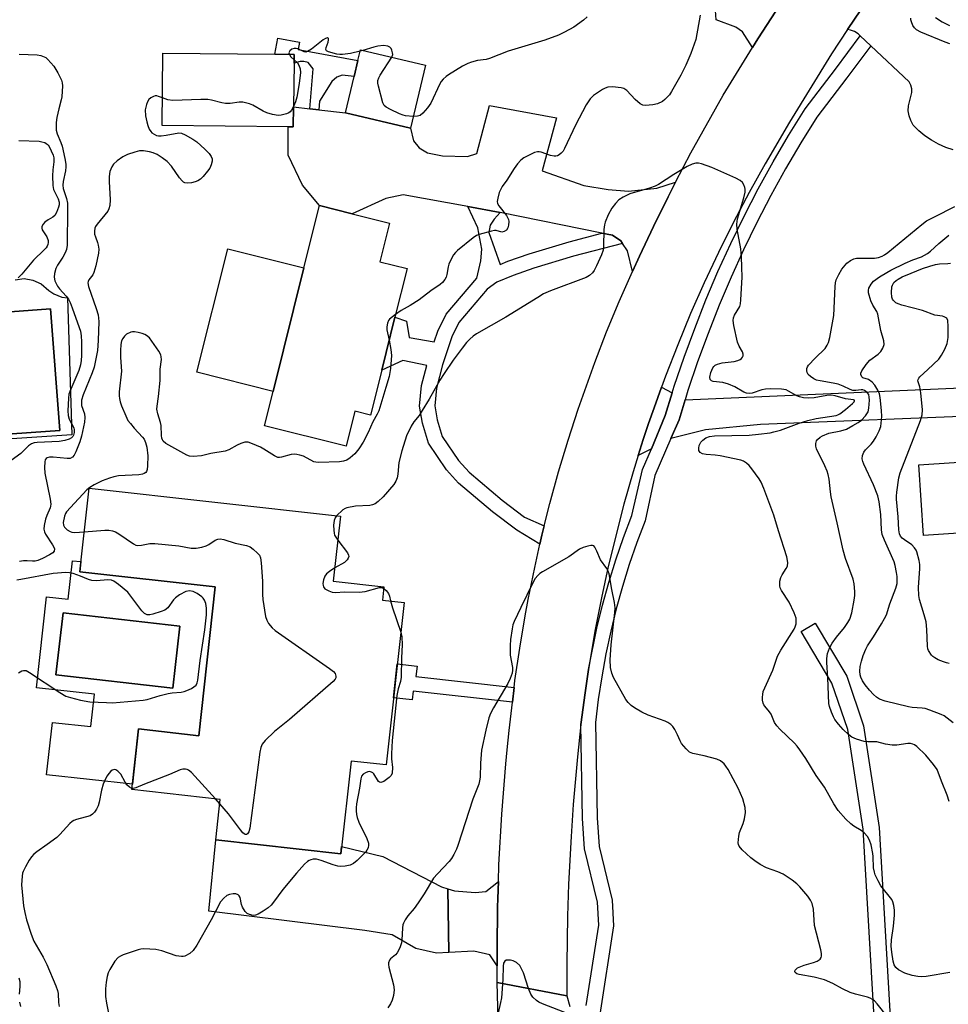
# Model space of a CAD drawing. Units: inches. Extents: x 1279760 to 1285760, y 477453 to 481453.
# Drawn here: x 1281619 to 1281892, y 479444 to 479733 of the extents above; entities that cross this region are included whole.
import ezdxf

# ---------------------------------------------------------------- set-up
doc = ezdxf.new("R2010")
doc.units = ezdxf.units.IN
doc.header["$MEASUREMENT"] = 0
for name, color, linetype in [('BLDG-Footprint', 5, 'Continuous'), ('CULTRL-Pad', 6, 'Continuous'), ('CULTRL-Swimming Pool in Ground', 4, 'Continuous'), ('TRANS-Driveway', 251, 'Continuous'), ('TRANS-Non Street Sidewalk', 7, 'Continuous'), ('TRANS-Road', 130, 'Continuous'), ('TRANS-Street Sidewalk', 7, 'Continuous'), ('Undefined', 1, 'Continuous')]:
    doc.layers.add(name, color=color, linetype=linetype)

msp = doc.modelspace()

# ---------------------------------------------------------------- linework, layer by layer
at = {"layer": 'BLDG-Footprint'}
for points, elevation in [([(1281738.15, 479719.8), (1281733.73, 479701.27), (1281714.63, 479705.82), (1281717.17, 479716.45), (1281718.31, 479721.21), (1281719.06, 479724.35)], 328), ([(1281699.41, 479707.55), (1281699.34, 479701.68), (1281697.81, 479701.7), (1281660.79, 479702.12), (1281661.03, 479723.38), (1281693.92, 479723), (1281699.58, 479722.93), (1281699.55, 479720.42)], 327.94), ([(1281725.29, 479630.2), (1281722, 479617.01), (1281717.45, 479618.15), (1281714.9, 479607.93), (1281690.92, 479613.91), (1281693.44, 479624.01), (1281702.47, 479660.3), (1281707.02, 479678.55), (1281716.65, 479676.15), (1281727.6, 479673.42), (1281724.78, 479662.09), (1281732.74, 479660.11), (1281729.17, 479645.77)], 326.98), ([(1281918.55, 479610.08), (1281920.42, 479581.64), (1281931.67, 479582.37), (1281932.98, 479562.34), (1281921.78, 479561.6), (1281922.31, 479553.48), (1281913.24, 479552.88), (1281913.93, 479542.38), (1281898.88, 479541.39), (1281896.19, 479582.43), (1281884.42, 479581.65), (1281883.05, 479602.43), (1281905.28, 479603.89), (1281904.93, 479609.19), (1281905.48, 479609.23), (1281916.75, 479609.96)], 330.83), ([(1281731.86, 479562.02), (1281726.56, 479514.27), (1281716.3, 479515.41), (1281713.27, 479488.17), (1281676.58, 479492.24), (1281677.9, 479504.14), (1281651.88, 479507.03), (1281653.86, 479524.84), (1281671.58, 479522.87), (1281676.42, 479566.55), (1281636.63, 479570.96), (1281639.36, 479595.54), (1281713.18, 479587.35), (1281711.07, 479568.27), (1281725.94, 479566.62), (1281725.51, 479562.72)], 358.22)]:
    msp.add_lwpolyline(points, close=True, dxfattribs=dict(at, elevation=elevation))
at = {"layer": 'CULTRL-Pad'}
msp.add_lwpolyline([(1281702.47, 479660.3), (1281693.44, 479624.01), (1281671.02, 479629.6), (1281680.06, 479665.88)], close=True, dxfattribs=at)
msp.add_polyline3d([(1281617.66, 479656.8, 0), (1281620.27, 479657.11, 0), (1281622.86, 479656.7, 0), (1281625.25, 479655.61, 0), (1281627.55, 479653.66, 0), (1281628.96, 479652.68, 0), (1281631.34, 479651.72, 0), (1281633.03, 479651.46, 0), (1281634.25, 479611.24, 0), (1281612.17, 479609.78, 0)], dxfattribs=at)
for points in [[(1281630.74, 479612.5, 0), (1281628.05, 479648.2, 0), (1281610.78, 479647.01, 0), (1281612.46, 479611.26, 0)], [(1281676.42, 479566.55, 0), (1281671.58, 479522.87, 0), (1281653.86, 479524.84, 0), (1281652.06, 479508.62, 0), (1281626.89, 479511.41, 0), (1281628.6, 479526.78, 0), (1281639.85, 479525.54, 0), (1281640.9, 479535.04, 0), (1281623.87, 479536.93, 0), (1281626.84, 479563.63, 0), (1281633.23, 479562.93, 0), (1281634.49, 479574.27, 0), (1281636.97, 479573.99, 0), (1281636.63, 479570.96, 0)], [(1281666, 479555.02, 0), (1281631.71, 479558.96, 0), (1281629.62, 479540.77, 0), (1281663.91, 479536.84, 0)]]:
    msp.add_polyline3d(points, close=True, dxfattribs=at)
at = {"layer": 'CULTRL-Swimming Pool in Ground'}
for points in [[(1281630.74, 479612.5), (1281612.46, 479611.26), (1281610.78, 479647.01), (1281628.05, 479648.2)], [(1281666, 479555.02), (1281663.91, 479536.84), (1281629.62, 479540.77), (1281631.71, 479558.96)]]:
    msp.add_lwpolyline(points, close=True, dxfattribs=at)
at = {"layer": 'TRANS-Driveway'}
msp.add_lwpolyline([(1281841.02, 479735.65), (1281835.73, 479727.52), (1281834.17, 479725.03), (1281831.26, 479729.63), (1281829.31, 479730.95), (1281823.48, 479733.09), (1281822.21, 479751.06)], dxfattribs=at)
for points in [[(1281811.62, 479685.46), (1281809.41, 479681.14), (1281805.1, 479672.45), (1281800.99, 479663.67), (1281798.98, 479659.25), (1281797.46, 479665.24), (1281796.03, 479667.47), (1281795.53, 479668.26), (1281793.07, 479669.84), (1281789.98, 479670.47), (1281760.06, 479676.53), (1281750.56, 479678.27), (1281731.6, 479681.74), (1281726.51, 479680.61), (1281716.65, 479676.15), (1281707.02, 479678.55), (1281702.07, 479684.61), (1281697.86, 479693.37), (1281697.81, 479701.7), (1281699.34, 479701.68), (1281699.41, 479707.55), (1281704.22, 479707), (1281706.84, 479706.7), (1281714.63, 479705.82), (1281733.73, 479701.27), (1281734.61, 479697.59), (1281736.28, 479695.49), (1281738.74, 479694.04), (1281743.16, 479693.21), (1281750.45, 479693.02), (1281753.19, 479693.9), (1281756.96, 479707.92), (1281776.59, 479704.36), (1281772.41, 479688.77), (1281784.61, 479684.5), (1281791.76, 479683.26), (1281797.74, 479682.81), (1281806.09, 479683.64)], [(1281810.63, 479623.55), (1281808.58, 479616.88), (1281804.5, 479607.16), (1281800.64, 479605.13), (1281802.13, 479609.83), (1281803.69, 479614.53), (1281805.3, 479619.2), (1281807.46, 479625.26)], [(1281810.2, 479610.14), (1281812.62, 479615.69), (1281814.41, 479621.51), (1281915.71, 479625.97), (1281916.75, 479609.96), (1281905.48, 479609.23), (1281905.17, 479617.04), (1281836.55, 479614.3), (1281820.38, 479612.69)], [(1281744.75, 479477.89), (1281745.02, 479459.2), (1281741.36, 479459.01), (1281735.31, 479460.39), (1281728.36, 479464.4), (1281720.33, 479465.66), (1281674.55, 479471.28), (1281676.58, 479492.24), (1281713.27, 479488.17), (1281713.51, 479490.33), (1281725.66, 479487.35), (1281742.85, 479478.5)], [(1281759.2, 479455.3), (1281757.04, 479458.48), (1281752.31, 479459.57), (1281745.02, 479459.2), (1281744.75, 479477.89), (1281746.66, 479477.28), (1281752.72, 479476.83), (1281755.88, 479477.07), (1281759.57, 479480.03), (1281759.4, 479475.09), (1281759.35, 479472.53), (1281759.21, 479460.25)]]:
    msp.add_lwpolyline(points, close=True, dxfattribs=at)
at = {"layer": 'TRANS-Non Street Sidewalk'}
for points in [[(1281706.84, 479706.7), (1281704.22, 479707), (1281705.12, 479718.73), (1281703.71, 479720.62), (1281702.38, 479720.87), (1281701.3, 479720.88), (1281699.55, 479720.42), (1281699.58, 479722.93), (1281693.92, 479723), (1281694.77, 479727.74), (1281701.12, 479726.59), (1281700.73, 479724.39), (1281718.31, 479721.21), (1281717.17, 479716.45), (1281713.66, 479716.84), (1281712.09, 479716.25), (1281710.63, 479715.06), (1281707.03, 479709.29)], [(1281760.06, 479676.53), (1281758.28, 479674.54), (1281757.18, 479672.86), (1281756.8, 479670.69), (1281760.06, 479661.26), (1281762.34, 479662.21), (1281768.6, 479664.39), (1281780.39, 479667.96), (1281789.98, 479670.47), (1281793.07, 479669.84), (1281795.53, 479668.26), (1281796.03, 479667.47), (1281781.59, 479663.69), (1281769.97, 479660.18), (1281763.92, 479658.07), (1281759.07, 479656.06), (1281756.28, 479654.03), (1281747.98, 479644.22), (1281745.89, 479640.01), (1281743.16, 479631.83), (1281741.4, 479624.97), (1281740.87, 479619.79), (1281741.56, 479615.68), (1281743.08, 479610.72), (1281747.84, 479603.67), (1281750.95, 479600.26), (1281760.65, 479592.08), (1281767.24, 479587.08), (1281773.03, 479584.47), (1281772.36, 479581.73), (1281771.75, 479579.16), (1281764.97, 479583.25), (1281757.88, 479588.63), (1281747.87, 479597.07), (1281744.36, 479600.92), (1281739.04, 479608.78), (1281737.24, 479614.66), (1281736.41, 479619.64), (1281737.03, 479625.75), (1281738.54, 479631.63), (1281731.47, 479633.04), (1281725.29, 479630.2), (1281729.17, 479645.77), (1281732.54, 479644.61), (1281733.34, 479639.78), (1281740.73, 479638.53), (1281741.79, 479641.71), (1281744.25, 479646.67), (1281753.24, 479657.3), (1281754.43, 479662.39), (1281754.7, 479665.77), (1281753.55, 479672.05), (1281750.56, 479678.27)], [(1281874.95, 479435.21), (1281870.23, 479434.99), (1281866.67, 479495.46), (1281862.16, 479524.67), (1281857.54, 479538.34), (1281848.5, 479553.46), (1281852.56, 479555.88), (1281861.86, 479540.33), (1281866.77, 479525.8), (1281871.37, 479495.95)], [(1281764.2, 479537.06), (1281763.69, 479532.72), (1281734.58, 479535.96), (1281734.29, 479533.41), (1281728.75, 479534.02), (1281729.86, 479543.96), (1281735.69, 479543.31), (1281735.35, 479540.26)]]:
    msp.add_lwpolyline(points, close=True, dxfattribs=at)
at = {"layer": 'TRANS-Road'}
for points in [[(1281867.85, 479738.85), (1281862.12, 479730.28), (1281857.44, 479723.14), (1281845.05, 479703.09), (1281837.94, 479690.87), (1281833.25, 479682.43), (1281828.64, 479673.68), (1281824.23, 479664.83), (1281820.02, 479655.89), (1281816.02, 479646.85), (1281812.23, 479637.72), (1281808.65, 479628.5), (1281807.46, 479625.26), (1281805.3, 479619.2), (1281803.69, 479614.53), (1281802.13, 479609.83), (1281800.64, 479605.13), (1281799.18, 479600.41), (1281796.45, 479590.9), (1281791.84, 479572.58), (1281789.83, 479563.35), (1281788.02, 479554.08), (1281786.4, 479544.77), (1281786.02, 479542.27), (1281785.03, 479535.42), (1281783.78, 479526.12), (1281782.76, 479516.66), (1281781.53, 479502.65), (1281780.89, 479493.3), (1281780.17, 479479.26), (1281779.87, 479469.89), (1281779.66, 479455.83), (1281779.7, 479446.45), (1281759.24, 479450.35), (1281759.2, 479455.3), (1281759.21, 479460.25), (1281759.35, 479472.53), (1281759.4, 479475.09), (1281759.57, 479480.03), (1281759.74, 479484.97), (1281760.55, 479499.79), (1281761.72, 479514.59), (1281762.12, 479518.67), (1281762.7, 479524.43), (1281763.69, 479532.72), (1281764.2, 479537.06), (1281764.44, 479539.05), (1281765.82, 479548.6), (1281767.44, 479558.11), (1281768.31, 479562.86), (1281769.24, 479567.59), (1281770.24, 479572.31), (1281771.75, 479579.16), (1281772.36, 479581.73), (1281773.03, 479584.47), (1281774.69, 479591.09), (1281777.25, 479600.39), (1281780.02, 479609.64), (1281782.99, 479618.82), (1281787.85, 479632.45), (1281791.34, 479641.45), (1281795.05, 479650.38), (1281798.98, 479659.25), (1281800.99, 479663.67), (1281805.1, 479672.45), (1281809.41, 479681.14), (1281811.62, 479685.46), (1281816.12, 479694.05), (1281825.62, 479710.96), (1281834.17, 479725.03), (1281835.73, 479727.52), (1281841.02, 479735.65)], [(1281893.17, 479694.94), (1281890.95, 479695.67), (1281888.8, 479696.61), (1281886.75, 479697.74), (1281884.82, 479699.06), (1281883.01, 479700.56), (1281881.36, 479702.22), (1281880.65, 479703.53), (1281880.19, 479704.94), (1281879.96, 479706.41), (1281880, 479707.9), (1281881, 479711.82), (1281880.95, 479712.9), (1281880.68, 479713.95), (1281880.19, 479714.92), (1281868.91, 479725.54), (1281865.83, 479728.44), (1281865.21, 479729.03), (1281864.17, 479729.69), (1281863.02, 479730.14), (1281862.12, 479730.28), (1281867.85, 479738.85)], [(1281887.95, 479733.84), (1281889.94, 479732.54), (1281892.03, 479731.42)], [(1281759.71, 479432.24), (1281759.24, 479450.35), (1281779.7, 479446.45), (1281780.56, 479443.37)]]:
    msp.add_lwpolyline(points, dxfattribs=at)
at = {"layer": 'TRANS-Street Sidewalk'}
msp.add_lwpolyline([(1281785.35, 479443.64), (1281789.11, 479467.24), (1281788.72, 479473.94), (1281784.9, 479489.62), (1281784.25, 479498.52), (1281783.78, 479526.12), (1281785.03, 479535.42), (1281786.02, 479542.27), (1281788.45, 479554.47), (1281790.1, 479561.21), (1281791.96, 479567.88), (1281794.02, 479574.5), (1281796.27, 479581.05), (1281798.72, 479587.54), (1281801.93, 479601.05), (1281804.5, 479607.16), (1281808.58, 479616.88), (1281810.63, 479623.55), (1281811.23, 479625.5), (1281814.11, 479634.05), (1281817.21, 479642.51), (1281820.52, 479650.9), (1281824.05, 479659.2), (1281827.79, 479667.41), (1281831.73, 479675.51), (1281835.89, 479683.52), (1281840.25, 479691.41), (1281844.81, 479699.19), (1281849.65, 479706.97), (1281858.56, 479718.62), (1281865.83, 479728.44), (1281868.91, 479725.54), (1281861.93, 479716.09), (1281853.12, 479704.58), (1281848.41, 479697.01), (1281843.91, 479689.33), (1281839.6, 479681.53), (1281835.5, 479673.62), (1281831.59, 479665.61), (1281827.9, 479657.5), (1281824.41, 479649.31), (1281821.14, 479641.02), (1281818.08, 479632.65), (1281815.24, 479624.21), (1281814.41, 479621.51), (1281812.62, 479615.69), (1281810.2, 479610.14), (1281805.5, 479599.31), (1281802.64, 479585.99), (1281800.23, 479579.62), (1281798.02, 479573.19), (1281796, 479566.7), (1281794.18, 479560.14), (1281792.55, 479553.53), (1281791.13, 479546.88), (1281789.91, 479540.19), (1281788.89, 479533.46), (1281788.07, 479526.71), (1281788.54, 479498.72), (1281789.16, 479490.29), (1281792.98, 479474.58), (1281793.42, 479467.03), (1281789.4, 479441)], dxfattribs=at)
at = {"layer": 'Undefined'}
for p, q in [((1281719.8, 479724.17, 328), (1281718.96, 479723.93, 328)), ((1281677.76, 479502.87, 326), (1281676.45, 479504.3, 326))]:
    msp.add_line(p, q, dxfattribs=at)
for points, elevation in [([(1281818.85, 479734.49), (1281817.52, 479727.39), (1281817.1, 479726.01), (1281816.11, 479723.28), (1281814.59, 479719.77), (1281813.17, 479716.92), (1281810.44, 479712.12), (1281809.81, 479711.15), (1281809.26, 479710.49), (1281808.43, 479709.7), (1281807.75, 479709.19), (1281806.31, 479708.48), (1281804.97, 479708.14), (1281802.73, 479707.93), (1281801.95, 479708.05), (1281801.24, 479708.43), (1281799.72, 479709.76), (1281797.3, 479712.34), (1281796.4, 479712.93), (1281795.61, 479713.17), (1281793.07, 479713.44), (1281791.69, 479713.37), (1281790.92, 479713.06), (1281790.17, 479712.65), (1281787.52, 479710.9), (1281786.48, 479709.88), (1281785.32, 479708.17), (1281782.18, 479702.17), (1281778.98, 479695.32), (1281778.54, 479694.56), (1281778.01, 479693.94), (1281777.38, 479693.44), (1281776.92, 479693.21), (1281776.44, 479693.09), (1281775.94, 479693.1), (1281774.9, 479693.31), (1281772.11, 479694.28), (1281771.56, 479694.38), (1281771.02, 479694.36), (1281770.21, 479694.13), (1281769.41, 479693.79), (1281767.03, 479692.61), (1281766.11, 479691.94), (1281765.19, 479690.85), (1281764.19, 479689.44), (1281762.01, 479686.03), (1281760.69, 479684.17), (1281760.26, 479683.44), (1281759.84, 479682.4), (1281759.37, 479680.79), (1281759.24, 479679.74), (1281759.34, 479679.23), (1281759.73, 479678.5), (1281761.9, 479675.64), (1281762.54, 479674.51), (1281762.65, 479673.9), (1281762.56, 479672.79), (1281762.34, 479671.99), (1281761.92, 479671.35), (1281761.3, 479670.95), (1281760.6, 479670.79), (1281758.94, 479671.22), (1281758.39, 479671.22), (1281757.56, 479671.1), (1281753.9, 479670.1), (1281753.1, 479669.76), (1281752.13, 479669.13), (1281747.56, 479665.38), (1281746.93, 479664.77), (1281746.41, 479664.11), (1281745.57, 479662.65), (1281744.99, 479661.38), (1281744.77, 479660.56), (1281744.43, 479658.29), (1281744.21, 479657.56), (1281743.86, 479656.88), (1281743.12, 479656), (1281742.45, 479655.43), (1281739.76, 479653.56), (1281736.27, 479650.91), (1281733.67, 479649.23), (1281731, 479647.71), (1281729.37, 479646.6)], 326), ([(1281785.68, 479733.99), (1281784.57, 479733.06), (1281781.74, 479731.01), (1281779.02, 479729.47), (1281777.22, 479728.64), (1281773.23, 479727.19), (1281762.42, 479723.9), (1281756.93, 479721.73), (1281755.94, 479721.49), (1281753.41, 479721.17), (1281751.7, 479720.73), (1281750.59, 479720.32), (1281749.07, 479719.5), (1281744.87, 479716.96), (1281744.18, 479716.45), (1281743.35, 479715.67), (1281742.79, 479715.04), (1281742.33, 479714.33), (1281739.68, 479708.7), (1281738.77, 479707.25), (1281737.41, 479705.75), (1281736.55, 479705.06), (1281735.78, 479704.8), (1281734.56, 479704.75)], 328), ([(1281892.15, 479726.12), (1281890.81, 479726.58), (1281883.61, 479729.48), (1281882.36, 479730.15), (1281881.78, 479730.76), (1281881.33, 479731.5), (1281880.86, 479732.56), (1281880.73, 479733.09), (1281880.74, 479733.62)], 326), ([(1281718.96, 479723.93), (1281716.15, 479723.26), (1281713.82, 479722.9), (1281712.96, 479722.94), (1281712.11, 479723.08), (1281709.65, 479723.7), (1281709.06, 479724.03), (1281708.9, 479724.37), (1281709, 479725.03), (1281709.55, 479726.55), (1281709.71, 479727.26), (1281709.63, 479727.67), (1281709.47, 479727.81), (1281709.33, 479727.83), (1281708.77, 479727.63), (1281708.12, 479727.23), (1281704.64, 479724.54), (1281703.47, 479723.8), (1281702.99, 479723.67), (1281702.53, 479723.72), (1281700.64, 479724.63), (1281700.13, 479724.75), (1281699.59, 479724.75), (1281698.87, 479724.49), (1281698.29, 479724.04), (1281698.08, 479723.67), (1281698.06, 479723.48), (1281698.2, 479722.95)], 328), ([(1281728.31, 479722.15), (1281728.52, 479722.91), (1281728.48, 479723.44), (1281728.27, 479724.24), (1281728.05, 479724.73), (1281727.73, 479725.12), (1281727.1, 479725.43), (1281725.8, 479725.55), (1281724.14, 479725.42), (1281723, 479725.15), (1281719.8, 479724.17)], 328), ([(1281618.79, 479723.06), (1281624.11, 479722.87), (1281625.17, 479722.65), (1281626.18, 479722.28), (1281626.64, 479722.03), (1281627.28, 479721.49), (1281628.96, 479719.55), (1281630.2, 479717.54), (1281631.25, 479715.43), (1281631.46, 479714.62), (1281631.52, 479713.75), (1281631.31, 479710.48), (1281631.16, 479709.63), (1281630.46, 479706.98), (1281629.93, 479704.42), (1281629.72, 479702.98), (1281629.66, 479701.53), (1281629.73, 479700.69), (1281629.99, 479699.64), (1281631.08, 479697.08), (1281631.41, 479696.07), (1281632.2, 479692.39), (1281632.49, 479690.69), (1281632.52, 479689.94), (1281632.42, 479688.79), (1281631.73, 479685.67), (1281631.61, 479684.58), (1281631.75, 479683.55), (1281632.71, 479680.63), (1281632.99, 479679.24), (1281633.06, 479674.51), (1281632.89, 479669.98), (1281632.88, 479666.97), (1281632.7, 479665.7), (1281632.29, 479664.67), (1281631.63, 479663.44), (1281630.07, 479661.05), (1281629.54, 479660.06), (1281629.16, 479658.65), (1281629.07, 479657.5), (1281629.31, 479656.43), (1281630.07, 479654.95), (1281630.68, 479654.14), (1281632.67, 479651.95), (1281633.27, 479651.09), (1281633.78, 479650.11), (1281634.42, 479648.53), (1281636.48, 479642.76), (1281636.81, 479641.65), (1281637.04, 479640.28), (1281637.17, 479638.6), (1281637.14, 479634.55), (1281637.07, 479633.1), (1281636.87, 479631.78), (1281636.37, 479630.18), (1281633.66, 479624), (1281633.41, 479623.17), (1281633.26, 479622.05), (1281633.12, 479618.3), (1281633.18, 479616.88), (1281633.48, 479615.88), (1281634.85, 479613.25), (1281634.99, 479612.71), (1281635, 479611.91), (1281634.81, 479611.16), (1281634.56, 479610.74), (1281634.23, 479610.38), (1281633.55, 479609.98), (1281632.22, 479609.53), (1281630.58, 479609.24), (1281624.12, 479609.03), (1281623.25, 479608.91), (1281622.48, 479608.64), (1281621.59, 479608.02), (1281619.32, 479605.79), (1281616.43, 479603.66)], 330), ([(1281698.2, 479722.95), (1281698.64, 479722.3), (1281699.56, 479721.39)], 328), ([(1281699.56, 479721.39), (1281700.54, 479720.47), (1281701, 479719.79), (1281701.33, 479718.75), (1281701.42, 479717.63), (1281701.03, 479714.45), (1281700.34, 479710.44), (1281699.99, 479709.03), (1281699.41, 479707.69)], 328), ([(1281734.56, 479704.75), (1281732.27, 479704.95), (1281731.59, 479705.13), (1281730.51, 479705.56), (1281727.86, 479706.81), (1281726.6, 479707.48), (1281725.99, 479708), (1281725.59, 479708.73), (1281724.34, 479713.63), (1281724.18, 479714.5), (1281724.18, 479715.33), (1281724.45, 479716.12), (1281724.87, 479716.89), (1281728.31, 479722.15)], 328), ([(1281660.88, 479710.2), (1281659.77, 479710.65), (1281659.25, 479710.77), (1281658.74, 479710.77), (1281658.23, 479710.63), (1281657.5, 479710.26), (1281656.88, 479709.74), (1281656.47, 479709.06), (1281656.17, 479708.3), (1281655.82, 479706.7), (1281655.96, 479704.95), (1281656.28, 479703.2), (1281656.57, 479702.05), (1281657.01, 479701.05), (1281657.45, 479700.36), (1281657.82, 479699.97), (1281658.47, 479699.5), (1281659.2, 479699.17), (1281659.72, 479699.06), (1281660.56, 479699.06), (1281661.99, 479699.24), (1281665.75, 479699.96), (1281666.52, 479699.83), (1281667.53, 479699.37), (1281669.78, 479698.07), (1281670.97, 479697.26), (1281673.37, 479695.13), (1281674.58, 479693.89), (1281675.22, 479692.99), (1281675.46, 479692.32), (1281675.49, 479691.6), (1281675.21, 479690.59), (1281674.77, 479689.61), (1281674.15, 479688.66), (1281672.89, 479687.09), (1281672.08, 479686.3), (1281671.34, 479685.84), (1281670.54, 479685.53), (1281669.45, 479685.27), (1281668.36, 479685.14), (1281667.5, 479685.26), (1281667.09, 479685.48), (1281666.66, 479685.84), (1281665.91, 479686.75), (1281663.57, 479690.19), (1281662.27, 479691.52), (1281660.83, 479692.57), (1281659.34, 479693.53), (1281658.15, 479694.09), (1281657.09, 479694.4), (1281655.35, 479694.63), (1281654.19, 479694.63), (1281652.79, 479694.31), (1281650.6, 479693.56), (1281649.3, 479692.92), (1281647.61, 479691.72), (1281646.56, 479690.77), (1281646.01, 479689.94), (1281645.49, 479688.56), (1281645.21, 479687.12), (1281645.22, 479685.68), (1281645.53, 479680.25), (1281645.47, 479678.58), (1281645.19, 479677.64), (1281644.83, 479676.95), (1281641.73, 479673.13), (1281641.27, 479672.41), (1281641.06, 479671.89), (1281640.93, 479671.04), (1281640.97, 479670.17), (1281641.2, 479669.36), (1281641.82, 479667.75), (1281642.04, 479666.91), (1281642.19, 479665.77), (1281642.13, 479664.62), (1281641.32, 479660.91), (1281640.79, 479658.95), (1281640.44, 479658.19), (1281639.3, 479656.72), (1281639.09, 479656.3), (1281638.99, 479655.85), (1281639.16, 479654.78), (1281641.46, 479648.39), (1281642.02, 479646.44), (1281642.19, 479644.48), (1281642.03, 479638.94), (1281641.78, 479635.96), (1281640.83, 479631.12), (1281640.26, 479629.47), (1281637.58, 479622.96), (1281637.13, 479621.39), (1281637.09, 479620.62), (1281637.16, 479619.84), (1281637.97, 479617.38), (1281638.12, 479616.37), (1281637.96, 479614.93), (1281637.1, 479610.88), (1281636.62, 479609.19), (1281635.47, 479606.23), (1281634.97, 479605.23), (1281634.46, 479604.64), (1281633.76, 479604.32), (1281632.93, 479604.27), (1281628.81, 479604.69), (1281627.68, 479604.69), (1281627.06, 479604.52), (1281626.74, 479604.26), (1281626.49, 479603.86), (1281626.36, 479603.35), (1281626.27, 479601.63), (1281626.39, 479599.98), (1281627.91, 479592.34), (1281628.09, 479590.88), (1281628.04, 479590.26), (1281627.9, 479589.76), (1281626.91, 479587.56), (1281626.58, 479586.49), (1281626.16, 479584.57), (1281626.1, 479583.48), (1281626.24, 479582.79), (1281626.54, 479582.09), (1281628.63, 479578.95), (1281629.02, 479578.22), (1281629.16, 479577.73), (1281629.07, 479577.08), (1281628.7, 479576.58), (1281627.77, 479575.95), (1281625.63, 479574.87), (1281624.28, 479574.34), (1281623.52, 479574.16), (1281622.74, 479574.09), (1281621.18, 479574.25), (1281620.1, 479574.23), (1281618.96, 479573.99)], 328), ([(1281699.41, 479707.69), (1281698.76, 479706.56), (1281698.43, 479706.15), (1281698.04, 479705.83), (1281697.32, 479705.51), (1281696.54, 479705.28), (1281695.73, 479705.12), (1281694.91, 479705.07), (1281693.2, 479705.34), (1281691.53, 479705.79), (1281690.49, 479706.29), (1281687.48, 479708.08), (1281686.43, 479708.45), (1281684.54, 479708.9), (1281683.46, 479708.97), (1281680.79, 479708.6), (1281679.43, 479708.57), (1281678.33, 479708.75), (1281675.33, 479709.54), (1281674.25, 479709.74), (1281672.19, 479709.76), (1281663.91, 479709.43), (1281662.46, 479709.62), (1281660.88, 479710.2)], 328), ([(1281618.75, 479697.72), (1281624.66, 479697.46), (1281625.52, 479697.33), (1281626.34, 479697.09), (1281626.78, 479696.85), (1281627.29, 479696.38), (1281627.73, 479695.69), (1281628.23, 479694.67), (1281628.77, 479693.36), (1281629, 479692.56), (1281629.05, 479691.39), (1281628.73, 479689.07), (1281628.62, 479687.32), (1281628.66, 479684.51), (1281628.93, 479683.34), (1281630.24, 479680.55), (1281630.52, 479679.54), (1281630.52, 479678.83), (1281630.38, 479678.15), (1281629.79, 479676.55), (1281629.31, 479675.65), (1281628.75, 479675.14), (1281627.3, 479674.37), (1281626.37, 479673.73), (1281625.82, 479673.14), (1281625.5, 479672.4), (1281625.44, 479671.89), (1281625.54, 479671.43), (1281626.9, 479669.36), (1281627.3, 479668.27), (1281627.35, 479667.72), (1281627.26, 479667.18), (1281627.05, 479666.67), (1281626.76, 479666.19), (1281626.19, 479665.55), (1281623.02, 479662.52), (1281619.58, 479658.41), (1281618.57, 479657.38)], 332), ([(1281892.13, 479453.33), (1281885.22, 479452.15), (1281883.81, 479452.06), (1281882.74, 479452.09), (1281881.04, 479452.4), (1281878.98, 479453.15), (1281877.06, 479454.08), (1281876.25, 479454.81), (1281875.85, 479455.54), (1281875.51, 479456.63), (1281875.12, 479459.29), (1281874.95, 479461.07), (1281875.02, 479462.86), (1281875.57, 479466.95), (1281875.86, 479470.19), (1281875.9, 479471.66), (1281875.72, 479473), (1281875.45, 479474.05), (1281875.1, 479474.78), (1281871.9, 479478.76), (1281871.07, 479480.22), (1281870.26, 479482), (1281870.01, 479482.78), (1281869.78, 479484.1), (1281869.68, 479487.42), (1281869.58, 479488.27), (1281869.02, 479490.85), (1281868.57, 479492.23), (1281867.97, 479493.24), (1281867.03, 479494.37), (1281866.14, 479495.05), (1281863.93, 479496.32), (1281863.03, 479496.96), (1281861.61, 479498.36), (1281859.32, 479500.91), (1281858.07, 479502.86), (1281855.34, 479507.75), (1281852.86, 479511.16), (1281849.81, 479516.15), (1281848.08, 479518.75), (1281847.28, 479519.83), (1281846.56, 479520.63), (1281842.26, 479524.76), (1281841.3, 479525.79), (1281840.7, 479526.74), (1281839.68, 479529.16), (1281839.19, 479529.86), (1281837.79, 479531.52), (1281837.53, 479531.93), (1281837.34, 479532.44), (1281837.18, 479533.28), (1281837.12, 479534.14), (1281837.19, 479535), (1281837.37, 479535.84), (1281837.8, 479536.94), (1281840.16, 479542.07), (1281841.55, 479546.23), (1281842.51, 479548.02), (1281846.39, 479554.15), (1281846.77, 479554.89), (1281846.99, 479555.68), (1281847.06, 479556.52), (1281847, 479557.36), (1281846.43, 479558.95), (1281844.94, 479562.04), (1281842.69, 479565.5), (1281842.35, 479566.29), (1281842.25, 479566.84), (1281842.25, 479568.26), (1281842.48, 479569.37), (1281842.87, 479570.11), (1281844.13, 479571.97), (1281844.44, 479572.69), (1281844.54, 479573.76), (1281844.32, 479575.42), (1281841.81, 479583.02), (1281840.47, 479587.64), (1281837.49, 479595.5), (1281836.73, 479597.29), (1281836.2, 479598.28), (1281833.96, 479601.29), (1281833.23, 479602.18), (1281832.46, 479602.91), (1281831.58, 479603.49), (1281830.78, 479603.79), (1281824.68, 479605.05), (1281823.21, 479605.25), (1281820.57, 479605.45), (1281819.47, 479605.69), (1281818.85, 479606.09), (1281818.45, 479606.65), (1281818.4, 479607.35), (1281818.56, 479608.11), (1281819, 479609.07), (1281819.56, 479609.7), (1281820.48, 479610.37), (1281821.58, 479610.77), (1281823.02, 479610.94), (1281833.2, 479611.18), (1281835.93, 479611.4), (1281839.36, 479611.83), (1281840.48, 479612.07), (1281842.43, 479612.62), (1281847.87, 479614.65), (1281850.41, 479615.42), (1281852.94, 479616.03), (1281858.72, 479616.91), (1281859.28, 479617.11), (1281859.88, 479617.45), (1281861.53, 479618.7), (1281863.57, 479620.4), (1281864.03, 479620.95), (1281864.14, 479621.26), (1281864.12, 479621.38), (1281863.88, 479621.53), (1281861.53, 479621.78), (1281858.45, 479622.7), (1281857.42, 479622.89), (1281856.06, 479622.8), (1281852.26, 479622.09), (1281850.56, 479622.04), (1281849.15, 479622.14), (1281848.04, 479622.37), (1281847.23, 479622.67), (1281844.78, 479624.08), (1281844.06, 479624.42), (1281842.67, 479624.65), (1281839.48, 479624.74), (1281838.05, 479624.69), (1281836.91, 479624.44), (1281834.12, 479623.51), (1281833.29, 479623.41), (1281832.46, 479623.46), (1281831.69, 479623.72), (1281829.02, 479625.29), (1281827.16, 479626.1), (1281825.49, 479626.58), (1281822.66, 479626.93), (1281822.19, 479627.11), (1281821.76, 479627.53), (1281821.64, 479628.19), (1281821.97, 479629.53), (1281822.51, 479630.87), (1281822.81, 479631.32), (1281823.19, 479631.68), (1281823.93, 479632.03), (1281825.32, 479632.41), (1281828.79, 479632.8), (1281829.91, 479633.03), (1281830.59, 479633.34), (1281830.99, 479633.67), (1281831.3, 479634.06), (1281831.44, 479634.48), (1281831.44, 479634.93), (1281831.24, 479635.63), (1281830.23, 479637.31), (1281829.82, 479638.42), (1281828.67, 479643.37), (1281828.49, 479644.81), (1281828.63, 479645.62), (1281828.94, 479646.38), (1281830.46, 479648.93), (1281830.67, 479649.74), (1281830.79, 479650.87), (1281831.15, 479657.54), (1281831.11, 479660.52), (1281830.96, 479663.48), (1281830.75, 479665.84), (1281829.74, 479671.66), (1281829.6, 479673.12), (1281829.83, 479674.68), (1281831.66, 479680.86), (1281832.01, 479682.54), (1281832.06, 479683.35), (1281831.97, 479683.89), (1281831.66, 479684.68), (1281831.21, 479685.4), (1281830.58, 479685.96), (1281829.32, 479686.66), (1281822.24, 479689.78), (1281819.18, 479690.79), (1281818.34, 479690.99), (1281817.51, 479691.04), (1281816.5, 479690.75), (1281815.01, 479690.02), (1281811.07, 479687.67), (1281806.58, 479684.8), (1281805.59, 479684.26), (1281803.95, 479683.68), (1281798.12, 479681.98), (1281796.17, 479681.05), (1281794.98, 479680.26), (1281793.94, 479679.23), (1281792.9, 479677.82), (1281791.84, 479675.81), (1281790.91, 479673.74), (1281790.68, 479672.95), (1281790.52, 479671.59), (1281790.45, 479666.54), (1281790.33, 479665.43), (1281789.85, 479664.06), (1281788.38, 479660.83), (1281787.73, 479659.52), (1281787.25, 479658.8), (1281786.33, 479658), (1281785.33, 479657.49), (1281774.89, 479653.55), (1281772.8, 479652.61), (1281771.11, 479651.62), (1281761.71, 479645.75), (1281753.13, 479640.89), (1281752.18, 479640.24), (1281751.14, 479639.33), (1281750.18, 479638.34), (1281748.92, 479636.74), (1281746.33, 479633.21), (1281743.6, 479629.21), (1281742.37, 479627.29), (1281739.28, 479621.76), (1281737.21, 479618.34), (1281736.25, 479616.93), (1281734.7, 479615.07), (1281733.96, 479613.81), (1281732.58, 479610.91), (1281731.16, 479606.58), (1281730.33, 479603.11), (1281730.03, 479599.67), (1281729.85, 479598.64), (1281729.48, 479597.66), (1281728.82, 479596.69), (1281725.77, 479593.02), (1281724.3, 479591.64), (1281723.38, 479590.99), (1281722.64, 479590.66), (1281721.77, 479590.46), (1281717.55, 479590.24), (1281715.07, 479589.83), (1281714.56, 479589.64), (1281713.84, 479589.17), (1281712.04, 479587.47)], 324), ([(1281891.98, 479503.54), (1281891.39, 479505.36), (1281889.7, 479509.52), (1281888.4, 479512.94), (1281887.4, 479514.4), (1281885.12, 479517.16), (1281882.41, 479519.7), (1281881.73, 479520.17), (1281881.27, 479520.38), (1281880.55, 479520.53), (1281879.77, 479520.55), (1281876.61, 479520.06), (1281875.19, 479520.06), (1281873.24, 479520.39), (1281870.7, 479521.03), (1281868.09, 479521.06), (1281866.95, 479521.2), (1281864.7, 479521.85), (1281863.38, 479522.42), (1281862.47, 479523.11), (1281860.83, 479524.73), (1281859.49, 479526.27), (1281858.41, 479527.66), (1281857.96, 479528.41), (1281857.38, 479529.77), (1281856.79, 479531.44), (1281856.58, 479532.3), (1281856.28, 479539.88), (1281856, 479544.41), (1281856.04, 479545.56), (1281856.26, 479547.01), (1281856.83, 479548.6), (1281857.61, 479550.09), (1281858.83, 479551.76), (1281861.21, 479554.6), (1281862.21, 479556.08), (1281862.78, 479557.11), (1281863.34, 479558.93), (1281864.08, 479562.64), (1281864.27, 479564.06), (1281864.25, 479565.19), (1281864.03, 479567.44), (1281863.77, 479568.81), (1281861.52, 479574.89), (1281860.82, 479577.35), (1281859.1, 479585.4), (1281857.29, 479593), (1281857.06, 479594.46), (1281856.7, 479598.24), (1281856.42, 479599.55), (1281856.1, 479600.57), (1281855.44, 479602.11), (1281852.98, 479607.12), (1281852.75, 479607.92), (1281852.76, 479608.7), (1281852.98, 479609.44), (1281853.26, 479609.85), (1281854.04, 479610.55), (1281854.76, 479610.98), (1281856.62, 479611.73), (1281860.12, 479612.45), (1281861.83, 479612.94), (1281863.67, 479613.93), (1281865.19, 479614.88), (1281866.16, 479615.58), (1281867.42, 479616.79), (1281868.12, 479617.98), (1281868.38, 479619.08), (1281868.52, 479621.41), (1281868.5, 479622.26), (1281868.33, 479623.05), (1281867.91, 479623.67), (1281867.12, 479624.27), (1281866.63, 479624.42), (1281866.07, 479624.45), (1281864.5, 479624.25), (1281863.63, 479624.29), (1281862.85, 479624.54), (1281860.82, 479625.53), (1281859.33, 479626.1), (1281857.89, 479626.42), (1281854.09, 479627.06), (1281852.95, 479627.34), (1281852.16, 479627.7), (1281851.21, 479628.35), (1281850.59, 479628.92), (1281850.21, 479629.56), (1281850.12, 479630.02), (1281850.16, 479630.72), (1281850.33, 479631.19), (1281850.62, 479631.66), (1281852.58, 479633.8), (1281855.51, 479636.63), (1281856.17, 479637.58), (1281856.51, 479638.39), (1281856.87, 479639.82), (1281858.06, 479646.27), (1281858.45, 479654.84), (1281858.58, 479655.91), (1281858.81, 479656.72), (1281859.54, 479658.33), (1281860.43, 479659.85), (1281861.94, 479661.68), (1281863.02, 479662.48), (1281863.97, 479662.92), (1281864.78, 479663.08), (1281870.06, 479663.08), (1281871.18, 479663.28), (1281872.25, 479663.67), (1281872.98, 479664.08), (1281873.9, 479664.76), (1281883.91, 479673.05), (1281885.34, 479674.05), (1281887.66, 479675.31), (1281893.61, 479678.27)], 326), ([(1281893.14, 479526.66), (1281891.39, 479528.06), (1281890.45, 479528.67), (1281889.65, 479529.06), (1281886.31, 479530.36), (1281884.9, 479530.83), (1281884, 479531), (1281881.12, 479531.16), (1281879.98, 479531.34), (1281873.14, 479533.04), (1281871.52, 479533.62), (1281870.57, 479534.21), (1281869.71, 479534.92), (1281868.55, 479536.2), (1281867.29, 479537.78), (1281866.54, 479538.99), (1281866.06, 479540.02), (1281865.86, 479540.77), (1281865.75, 479541.81), (1281865.85, 479543.15), (1281866.17, 479544.78), (1281866.7, 479546.46), (1281867.47, 479548.33), (1281868, 479549.28), (1281869.77, 479551.95), (1281872.09, 479555.75), (1281873, 479557.29), (1281873.52, 479558.36), (1281874.52, 479561.61), (1281876.31, 479566.22), (1281876.64, 479567.53), (1281876.73, 479568.58), (1281876.68, 479569.65), (1281876.51, 479570.82), (1281876.13, 479572.85), (1281875.83, 479573.98), (1281872.92, 479580.28), (1281872.31, 479581.92), (1281872.12, 479583.31), (1281871.87, 479587.86), (1281871.37, 479591.55), (1281870.98, 479593.34), (1281869.77, 479596.57), (1281866.85, 479602.61), (1281866.55, 479603.39), (1281866.37, 479604.18), (1281866.49, 479605.2), (1281866.89, 479606.16), (1281867.4, 479606.84), (1281869.02, 479608.51), (1281869.75, 479609.4), (1281870.5, 479610.61), (1281871.42, 479612.37), (1281871.85, 479613.72), (1281872.13, 479616.67), (1281872.1, 479618.43), (1281871.67, 479622.19), (1281871.46, 479623.32), (1281871.04, 479624.38), (1281870.14, 479625.87), (1281869.38, 479626.7), (1281868.25, 479627.46), (1281866.61, 479628.02), (1281866.28, 479628.32), (1281865.99, 479628.92), (1281866, 479629.38), (1281866.29, 479630.08), (1281867.58, 479631.94), (1281868.7, 479633.15), (1281871.12, 479634.94), (1281871.92, 479635.67), (1281872.52, 479636.66), (1281872.83, 479637.74), (1281872.72, 479638.84), (1281871.91, 479641.91), (1281871.02, 479646.68), (1281870.73, 479647.42), (1281869.52, 479649.35), (1281868.96, 479650.56), (1281868.27, 479652.98), (1281868.23, 479653.77), (1281868.35, 479654.3), (1281869, 479655.53), (1281869.78, 479656.38), (1281871.48, 479657.61), (1281873.61, 479658.93), (1281874.83, 479659.6), (1281879, 479661.62), (1281881.24, 479662.61), (1281883.79, 479663.52), (1281885.61, 479664.47), (1281886.52, 479665.17), (1281888.93, 479667.41), (1281891.85, 479669.92)], 328), ([(1281891.93, 479544.09), (1281891.14, 479544.26), (1281890.33, 479544.53), (1281888.72, 479545.18), (1281887.7, 479545.69), (1281887.17, 479546.1), (1281886.79, 479546.49), (1281885.92, 479547.87), (1281885.72, 479548.37), (1281885.58, 479549.17), (1281885.39, 479554.01), (1281885.16, 479556.33), (1281884.64, 479558.36), (1281883.25, 479562.87), (1281883.02, 479564.01), (1281882.94, 479566.39), (1281883.32, 479571.96), (1281883.3, 479573.15), (1281883.15, 479574.31), (1281882.45, 479576.83), (1281882.22, 479577.36), (1281881.76, 479578.09), (1281880.96, 479578.92), (1281878.82, 479580.35), (1281878.16, 479580.89), (1281877.65, 479581.51), (1281877.34, 479582.17), (1281877.14, 479583.31), (1281877.02, 479587.2), (1281876.47, 479592.36), (1281876.45, 479593.24), (1281876.56, 479594.36), (1281877.18, 479598.63), (1281877.54, 479600.07), (1281883.52, 479615.42), (1281884.06, 479617.09), (1281884.13, 479618.55), (1281883.64, 479623.62), (1281883.36, 479625.38), (1281882.77, 479627.08), (1281882.81, 479627.51), (1281883.04, 479627.91), (1281883.38, 479628.28), (1281885.73, 479630.41), (1281888.9, 479633.51), (1281889.74, 479634.67), (1281890.71, 479636.43), (1281891.35, 479638.03), (1281891.62, 479639.79), (1281891.7, 479640.99), (1281891.7, 479643.09), (1281891.55, 479644.81), (1281891.23, 479645.46), (1281890.5, 479645.94), (1281890.02, 479646.08), (1281887.73, 479646.38), (1281884.17, 479647.77), (1281878.06, 479649.33), (1281877.01, 479649.68), (1281876.29, 479650.03), (1281875.6, 479650.65), (1281875.31, 479651.12), (1281875.11, 479651.63), (1281875, 479653.02), (1281875.16, 479654.72), (1281875.32, 479655.24), (1281875.75, 479655.96), (1281876.35, 479656.57), (1281876.95, 479657), (1281878.18, 479657.63), (1281880.76, 479658.77), (1281884.1, 479660.11), (1281886.29, 479660.82), (1281887.98, 479661.24), (1281889.15, 479661.42), (1281891.6, 479661.54), (1281892.36, 479661.66)], 330), ([(1281729.37, 479646.6), (1281727.58, 479645.19), (1281727.25, 479644.78), (1281726.95, 479644.04), (1281726.77, 479642.95), (1281726.79, 479642.11), (1281727.48, 479639.01)], 326), ([(1281727.48, 479639.01), (1281728, 479636.27), (1281728.14, 479634.54), (1281727.88, 479630.68), (1281727.71, 479629.5), (1281727.44, 479628.36), (1281726.54, 479625.15), (1281724.42, 479618.33), (1281723.96, 479617.34), (1281722.7, 479615.01), (1281721.28, 479611.91), (1281719.84, 479609.04), (1281718.59, 479607.17), (1281717.37, 479605.62), (1281716.06, 479604.44), (1281715.08, 479603.81), (1281714.04, 479603.48), (1281712.94, 479603.32), (1281706.74, 479603.13), (1281705.9, 479603.21), (1281705.37, 479603.35), (1281702.28, 479604.94), (1281701.24, 479605.31), (1281700.4, 479605.46), (1281699.54, 479605.51), (1281698.68, 479605.46), (1281695.84, 479604.63), (1281695.32, 479604.56), (1281694.81, 479604.62), (1281693.83, 479605.06), (1281690.68, 479607.03), (1281689.69, 479607.57), (1281687.37, 479608.63), (1281686.05, 479609.05), (1281685.07, 479609.05), (1281683.96, 479608.72), (1281682.89, 479608.23), (1281680.39, 479606.85), (1281679.34, 479606.47), (1281675.15, 479605.78), (1281672.41, 479605.1), (1281669.92, 479604.88), (1281668.84, 479604.96), (1281668.04, 479605.24), (1281661.88, 479608.68), (1281661.1, 479609.39), (1281660.87, 479609.78), (1281660.71, 479610.25), (1281660.62, 479611.07), (1281660.51, 479613.99), (1281660.31, 479614.85), (1281659.52, 479617.38), (1281659.3, 479618.79), (1281659.31, 479619.65), (1281659.74, 479622.53), (1281660.26, 479627.2), (1281660.23, 479630.5), (1281660.62, 479633.32), (1281660.54, 479634.18), (1281660.39, 479634.74), (1281659.84, 479635.77), (1281657.81, 479638.75), (1281657.08, 479639.69), (1281656.22, 479640.44), (1281655.73, 479640.71), (1281654.92, 479641), (1281653.8, 479641.28), (1281652.67, 479641.47), (1281652.12, 479641.46), (1281651.6, 479641.35), (1281650.39, 479640.77), (1281649.76, 479640.25), (1281649.27, 479639.58), (1281648.92, 479638.83), (1281648.69, 479637.78), (1281648.6, 479636), (1281648.6, 479633.92), (1281648.87, 479629.91), (1281648.23, 479623.83), (1281648.2, 479622.69), (1281648.27, 479621.92), (1281648.47, 479620.91), (1281648.86, 479619.79), (1281650.12, 479616.79), (1281650.78, 479615.48), (1281651.47, 479614.52), (1281652.61, 479613.15), (1281655.02, 479610.58), (1281655.5, 479609.92), (1281655.97, 479608.97), (1281656.32, 479607.64), (1281656.6, 479605.11), (1281656.52, 479602.16), (1281656.38, 479601.02), (1281656.22, 479600.51), (1281656, 479600.16), (1281655.57, 479599.84), (1281655.06, 479599.66), (1281653.93, 479599.5), (1281647.97, 479599.15), (1281646.66, 479598.9), (1281645.33, 479598.5), (1281643.22, 479597.69), (1281640.83, 479596.52), (1281639.55, 479595.8), (1281638.67, 479595.07), (1281633.89, 479589.92), (1281632.76, 479588.59), (1281632.46, 479588.1), (1281632.15, 479587.31), (1281631.76, 479585.45), (1281631.86, 479584.68), (1281632.18, 479584.07), (1281632.94, 479583.36), (1281633.84, 479582.82), (1281634.33, 479582.64), (1281635.18, 479582.55), (1281637.94, 479582.74)], 326), ([(1281712.04, 479587.47), (1281711.6, 479586.89), (1281711.31, 479586.12), (1281711.18, 479584.68), (1281711.19, 479583.2), (1281711.29, 479582.34), (1281711.46, 479581.81), (1281712.4, 479580.31)], 324), ([(1281637.94, 479582.74), (1281644.01, 479583.27), (1281645.17, 479583.25), (1281646.28, 479583.05), (1281647.07, 479582.76), (1281648.06, 479582.2), (1281652.35, 479579.23), (1281653.12, 479578.86), (1281653.64, 479578.75), (1281654.72, 479578.8), (1281657.18, 479579.31), (1281658.63, 479579.33), (1281665.73, 479578.67), (1281669.37, 479577.98), (1281670.76, 479577.92), (1281672.42, 479578.2), (1281673.76, 479578.59), (1281674.51, 479578.98), (1281676.41, 479580.31), (1281677.13, 479580.58), (1281677.87, 479580.66), (1281678.96, 479580.46), (1281682.27, 479579.41), (1281685.59, 479578.7), (1281686.62, 479578.3), (1281687.56, 479577.63), (1281688.86, 479576.49), (1281689.4, 479575.85), (1281689.72, 479575.09), (1281689.92, 479573.65), (1281690.31, 479568.28), (1281690.29, 479564.3), (1281690.39, 479562.86), (1281691.17, 479557.85), (1281691.53, 479556.76), (1281692.09, 479555.81), (1281693.1, 479554.5), (1281693.97, 479553.72), (1281710, 479542.64), (1281711.17, 479541.74), (1281711.66, 479541.09), (1281711.86, 479540.37), (1281711.82, 479539.89), (1281711.59, 479539.44), (1281711.03, 479538.81), (1281698.21, 479527.61), (1281693.81, 479524.14), (1281691.08, 479521.49), (1281690.23, 479520.36), (1281689.82, 479519.36), (1281689.48, 479517.99), (1281686.52, 479495.75), (1281686.27, 479494.63), (1281685.91, 479494.04), (1281685.6, 479493.86), (1281685.2, 479493.85), (1281684.89, 479494), (1281684.5, 479494.33), (1281683.78, 479495.21), (1281680.33, 479499.96), (1281677.76, 479502.87)], 326), ([(1281712.4, 479580.31), (1281715.23, 479576.6), (1281715.57, 479575.92), (1281715.6, 479575.47), (1281715.43, 479575.02), (1281715.15, 479574.57), (1281714.4, 479573.76), (1281711.5, 479572.18)], 324), ([(1281876.9, 479436.48), (1281870.83, 479444.11), (1281870.02, 479444.95), (1281869.41, 479445.39), (1281868.74, 479445.75), (1281867.96, 479446.03), (1281864.46, 479446.96), (1281862.92, 479447.47), (1281860.59, 479448.54), (1281857.83, 479450.1), (1281855.36, 479451.15), (1281852.34, 479451.95), (1281847.9, 479452.75), (1281847.2, 479452.96), (1281846.74, 479453.27), (1281846.63, 479453.56), (1281846.73, 479453.95), (1281847, 479454.31), (1281847.44, 479454.64), (1281849.36, 479455.48), (1281852.13, 479456.24), (1281853.17, 479456.62), (1281854.03, 479457.27), (1281854.32, 479457.68), (1281854.45, 479458.13), (1281854.47, 479458.86), (1281854.31, 479459.95), (1281852.45, 479467.11), (1281852.1, 479471.88), (1281851.68, 479473.54), (1281851.26, 479474.58), (1281850.44, 479475.77), (1281848.14, 479478.46), (1281847.19, 479479.37), (1281845.82, 479480.45), (1281844.41, 479481.46), (1281843.17, 479482.15), (1281841.62, 479482.84), (1281838.34, 479484.04), (1281836.46, 479485.06), (1281834.84, 479486.14), (1281833.72, 479487.01), (1281831.16, 479489.34), (1281830.28, 479490.4), (1281830.09, 479490.88), (1281830.02, 479491.41), (1281830.15, 479493.37), (1281830.41, 479494.48), (1281831.49, 479497.08), (1281831.86, 479498.41), (1281832.14, 479500.31), (1281832.02, 479501.75), (1281831.39, 479504.34), (1281829.99, 479507.49), (1281827.01, 479512.93), (1281826.38, 479513.92), (1281825.83, 479514.58), (1281824.76, 479515.51), (1281823.71, 479515.97), (1281820, 479517), (1281816.69, 479517.62), (1281815.71, 479518.05), (1281814.67, 479519.02), (1281813.38, 479520.59), (1281812.94, 479521.33), (1281812.14, 479523.16), (1281811.38, 479524.64), (1281810.78, 479525.56), (1281810.21, 479526.14), (1281809.31, 479526.78), (1281808.54, 479527.15), (1281803.52, 479528.91), (1281801.72, 479529.78), (1281799.52, 479531.06), (1281798.59, 479531.7), (1281797.65, 479532.61), (1281796.99, 479533.5), (1281793.34, 479539.97), (1281792.84, 479541.28), (1281792.49, 479542.87), (1281792.42, 479545.13), (1281792.65, 479549.51), (1281793.76, 479559.01), (1281793.86, 479560.46), (1281793.69, 479561.99), (1281792.89, 479565.79), (1281792.09, 479570.4), (1281791.8, 479571.21), (1281791.37, 479571.97), (1281789.54, 479574.5), (1281788.51, 479577.11), (1281787.9, 479578.26), (1281787.59, 479578.59), (1281787.19, 479578.76), (1281786.69, 479578.75), (1281785.87, 479578.58), (1281784.46, 479578.12), (1281783.38, 479577.62), (1281780.24, 479575.45), (1281772.52, 479570.95), (1281771.78, 479570.47), (1281771.11, 479569.91), (1281770.39, 479569.02), (1281769.7, 479567.79), (1281766.19, 479560.48), (1281764.16, 479556.45), (1281763.8, 479555.4), (1281763.57, 479554.28), (1281763.14, 479551.09), (1281763, 479549.35), (1281763.06, 479546.48), (1281763.7, 479542.9), (1281763.71, 479542.07), (1281763.59, 479541.26), (1281763.07, 479539.69), (1281762.38, 479538.16), (1281758.13, 479531.08), (1281757.24, 479529.38), (1281756.76, 479528.08), (1281755.88, 479524.53), (1281754.64, 479518.6), (1281754.32, 479514.76), (1281754.18, 479510.71), (1281754.05, 479509.61), (1281753.81, 479508.64), (1281752.07, 479504.18), (1281747.66, 479490.58), (1281747.23, 479489.5), (1281746.47, 479488.01), (1281745.76, 479486.8), (1281745.08, 479485.88), (1281741.65, 479482.31), (1281740.55, 479481.02), (1281737.8, 479476.43), (1281736.05, 479473.75), (1281734.86, 479472.11), (1281732.99, 479469.99), (1281732.18, 479468.8), (1281731.65, 479467.79), (1281731.49, 479467.27), (1281731.37, 479466.44), (1281731.24, 479462.82), (1281731.06, 479461.98), (1281730.6, 479460.6), (1281729.87, 479459.06), (1281729.34, 479458.46), (1281727.9, 479457.3), (1281727.58, 479456.89), (1281727.33, 479456.2), (1281727.28, 479455.71), (1281727.37, 479454.85), (1281728.72, 479449.67), (1281728.91, 479448.23), (1281728.74, 479446.53), (1281728.39, 479445.16), (1281727.86, 479444.12), (1281727.05, 479442.89)], 322), ([(1281618.63, 479541.3), (1281619.63, 479541.88), (1281620.13, 479542.05), (1281620.88, 479541.98), (1281621.87, 479541.47), (1281630.78, 479535.56), (1281632.56, 479534.52), (1281633.94, 479534.04), (1281636.79, 479533.29), (1281639.58, 479532.85), (1281644.5, 479532.57), (1281646.24, 479532.55), (1281655.28, 479533.29), (1281656.4, 479533.54), (1281660.27, 479534.71), (1281662.55, 479535.27), (1281663.72, 479535.45), (1281666.39, 479535.66), (1281667.26, 479535.82), (1281668.09, 479536.11), (1281669.42, 479536.74), (1281670.16, 479537.18), (1281670.77, 479537.72), (1281671.1, 479538.42), (1281671.25, 479539.15), (1281672, 479544.92), (1281673.37, 479554), (1281673.79, 479558.38), (1281673.84, 479560.31), (1281673.66, 479561.68), (1281673.28, 479562.69), (1281672.86, 479563.31), (1281672.5, 479563.69), (1281671.14, 479564.64), (1281669.92, 479565.25), (1281668.84, 479565.4), (1281667.75, 479565.21), (1281665.94, 479564.26), (1281664.76, 479563.4), (1281664.18, 479562.77), (1281662.44, 479560.47), (1281661.6, 479559.76), (1281660.56, 479559.32), (1281658.04, 479558.58), (1281657.21, 479558.4), (1281656.42, 479558.4), (1281655.6, 479558.78), (1281654.83, 479559.51), (1281651.66, 479563.86), (1281650.71, 479564.98), (1281648.03, 479567.25), (1281646.62, 479568.24), (1281645.9, 479568.5), (1281644.9, 479568.62), (1281641.53, 479568.35), (1281640.19, 479568.41), (1281639.16, 479568.72), (1281636.8, 479569.74), (1281634.71, 479570.51), (1281633.63, 479570.75), (1281632.5, 479570.78), (1281628.8, 479570.55), (1281619.32, 479568.7), (1281618.16, 479568.54)], 326), ([(1281711.5, 479572.18), (1281709.96, 479571.12), (1281709.08, 479570.38), (1281708.59, 479569.71), (1281708.22, 479568.66), (1281708.05, 479567.55), (1281708.08, 479566.97), (1281708.18, 479566.6), (1281708.6, 479566.03), (1281709.75, 479565.39), (1281710.78, 479565.03), (1281711.6, 479564.91), (1281714.48, 479565.12), (1281718.72, 479565.02), (1281720.45, 479565.21), (1281724.63, 479566.39), (1281725.39, 479566.38), (1281725.89, 479566.13)], 324), ([(1281725.89, 479566.13), (1281726.6, 479565.48), (1281727.25, 479564.61), (1281727.56, 479563.88), (1281727.92, 479562.45)], 324), ([(1281727.92, 479562.45), (1281728.47, 479560.42), (1281730.89, 479553.32)], 324), ([(1281730.89, 479553.32), (1281731.22, 479551.94), (1281731.31, 479549.57), (1281731.12, 479545.73), (1281730.98, 479540.08), (1281730.79, 479538.78), (1281730.13, 479536.66), (1281729.71, 479534.66), (1281728.4, 479521.43), (1281728.16, 479517.52), (1281728.21, 479516.08), (1281728.44, 479513.56), (1281728.35, 479511.86), (1281728.05, 479511.14), (1281727.49, 479510.56), (1281725.9, 479509.42), (1281725.02, 479509.08), (1281724.65, 479509.17), (1281724.34, 479509.45), (1281722.98, 479511.63), (1281722.69, 479511.96), (1281722.32, 479512.2), (1281721.69, 479512.35), (1281721.22, 479512.28), (1281720.51, 479511.98), (1281719.87, 479511.55), (1281719.4, 479510.96), (1281719.14, 479510.18), (1281718.74, 479507.43), (1281717.91, 479502.86), (1281717.77, 479501.72), (1281717.76, 479500.84), (1281717.86, 479499.68), (1281718.05, 479498.83), (1281718.62, 479497.47), (1281720.94, 479492.64), (1281721.39, 479491.26), (1281721.43, 479490.71), (1281721.28, 479489.95), (1281720.94, 479489.23), (1281720.6, 479488.77), (1281718.12, 479486.23), (1281717, 479485.3), (1281715.99, 479484.86), (1281714.61, 479484.55), (1281713.21, 479484.41), (1281712.38, 479484.52), (1281711.02, 479484.94), (1281707.49, 479486.24), (1281706.16, 479486.61), (1281705.15, 479486.63), (1281704.44, 479486.45), (1281703.99, 479486.23), (1281703.52, 479485.9), (1281702.65, 479485.09), (1281700.23, 479482.44), (1281696.24, 479477.66), (1281693.55, 479473.96), (1281692.84, 479473.08), (1281691.97, 479472.34), (1281690.52, 479471.37), (1281689.03, 479470.47), (1281688.27, 479470.16), (1281687.51, 479470.1), (1281686.5, 479470.34), (1281685.8, 479470.67), (1281685.2, 479471.22), (1281684.44, 479472.48), (1281684.16, 479473.32), (1281683.69, 479475.32), (1281683.46, 479475.8), (1281683.15, 479476.14), (1281682.49, 479476.38), (1281681.68, 479476.38), (1281680.57, 479476.19), (1281679.8, 479475.91), (1281678.9, 479475.19), (1281677.98, 479474.03), (1281675.17, 479468.78), (1281671.02, 479461.34), (1281669.93, 479459.77), (1281668.9, 479458.91), (1281667.48, 479458.14), (1281666.98, 479458), (1281666.49, 479457.98), (1281664.97, 479458.25), (1281660.69, 479459.64), (1281658.96, 479460.07), (1281657.22, 479460.2), (1281655.46, 479460.24), (1281654.6, 479460.17), (1281653.76, 479459.98), (1281649.37, 479458.47), (1281648.58, 479458.14), (1281647.86, 479457.71), (1281646.95, 479456.66), (1281645.41, 479454.21), (1281644.91, 479453.18), (1281644.63, 479452.11), (1281644.37, 479450.44), (1281644.18, 479448.55), (1281644.19, 479446.27), (1281644.48, 479444.35), (1281645.1, 479441.32)], 324), ([(1281651.92, 479507.4), (1281651.23, 479507.7), (1281650.45, 479508.47), (1281649.97, 479509.17), (1281648.68, 479511.58), (1281647.82, 479512.49), (1281647.18, 479512.86), (1281646.77, 479512.93), (1281646.16, 479512.76), (1281645.73, 479512.44), (1281645.14, 479511.8), (1281644.62, 479511.07), (1281644.08, 479510), (1281643.51, 479508.6), (1281642.98, 479506.89), (1281642.32, 479503.39), (1281642.03, 479502.25), (1281641.56, 479501.25), (1281640.94, 479500.36), (1281640.39, 479499.79), (1281639.68, 479499.37), (1281635.67, 479498.28), (1281634.86, 479497.97), (1281634.38, 479497.67), (1281633.73, 479497.1), (1281630.75, 479493.8), (1281629.89, 479492.98), (1281627.04, 479490.86), (1281623.97, 479488.76), (1281623.16, 479488.05), (1281622.44, 479487.26), (1281621.79, 479486.35), (1281620.64, 479484.31), (1281620, 479483.01), (1281619.81, 479482.47), (1281619.66, 479481.65), (1281619.55, 479479.11), (1281620.13, 479472.92), (1281620.44, 479470.97), (1281620.96, 479468.78), (1281622.3, 479464.58), (1281623.13, 479462.54), (1281625.88, 479457.77), (1281626.95, 479455.66), (1281629.56, 479449.37), (1281630.05, 479448), (1281630.24, 479447.15), (1281630.37, 479444.51), (1281630.58, 479443.37)], 326), ([(1281676.45, 479504.3), (1281669.45, 479512.03), (1281668.59, 479512.76), (1281668.12, 479512.96), (1281667.63, 479513.05), (1281666.86, 479513.03), (1281666.08, 479512.84), (1281662.98, 479511.51), (1281655.61, 479508.65), (1281653.04, 479507.55), (1281652.34, 479507.38), (1281651.92, 479507.4)], 326), ([(1281782.14, 479440.41), (1281772.52, 479444.11), (1281771.46, 479444.6), (1281770.74, 479445.07), (1281769.71, 479446.02), (1281769.07, 479446.96), (1281768.44, 479448.57), (1281766.9, 479453.26), (1281766.3, 479454.62), (1281765.83, 479455.36), (1281764.87, 479456.24), (1281763.9, 479456.7), (1281763.08, 479456.89), (1281762.28, 479456.96), (1281761.81, 479456.89), (1281761.45, 479456.67), (1281761.11, 479456.05), (1281760.93, 479455.22), (1281760.87, 479451.24), (1281760.46, 479445.91), (1281760.21, 479444.48), (1281759.45, 479441.46)], 320), ([(1281618.77, 479451.78), (1281619.05, 479450.62), (1281619.05, 479449.22), (1281618.8, 479446.9)], 328), ([(1281618.88, 479444.58), (1281619.26, 479443.29)], 328)]:
    msp.add_lwpolyline(points, dxfattribs=dict(at, elevation=elevation))

doc.saveas('drawing.dxf')
